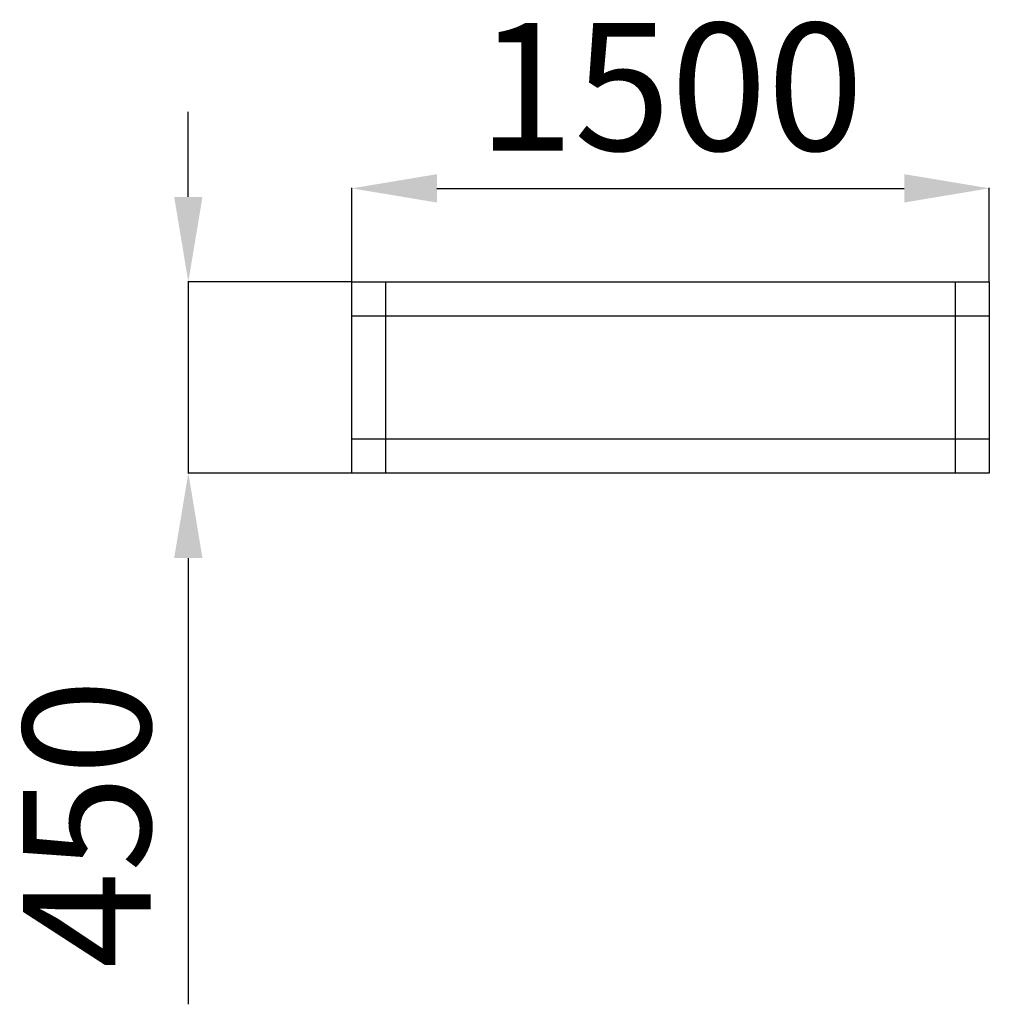
# Model space of a CAD drawing. Units: millimetres. Extents: x 508 to 2790, y 704 to 3021.
import ezdxf

# ---------------------------------------------------------------- set-up
doc = ezdxf.new("R2010")
doc.units = ezdxf.units.MM
doc.header["$PDSIZE"] = -1
doc.layers.add('размер', color=92, linetype='Continuous', lineweight=15)
doc.dimstyles.new('Размер М1.1', dxfattribs={"dimtxt": 300, "dimasz": 200, "dimexe": 1, "dimexo": 1, "dimgap": 50, "dimtad": 1, "dimdec": 0, "dimzin": 0, "dimtxsty": 'Standard', "dimcen": 2.5, "dimazin": 0, "dimtfac": 1, "dimtmove": 0, "dimatfit": 3, "dimfxl": 1, "dimtzin": 0, "dimarcsym": 0})

# ---------------------------------------------------------------- blocks, each defined once
blk = doc.blocks.new('*D15')
at = {"layer": 'Defpoints', "color": 0, "transparency": 16777216}
for p in [(2789.8, 2623.9), (1289.8, 2403.9), (2789.8, 2403.9)]:
    blk.add_point(p, dxfattribs=at)
at = {"layer": 'размер', "color": 0, "lineweight": -2, "transparency": 16777216}
for p, q in [((1289.8, 2404.9), (1289.8, 2624.9)), ((1489.8, 2623.9), (2589.8, 2623.9)), ((2789.8, 2404.9), (2789.8, 2624.9))]:
    blk.add_line(p, q, dxfattribs=at)
at = {"layer": 'размер', "color": 0, "transparency": 16777216}
for points in [[(1489.8, 2657.2), (1489.8, 2590.5), (1289.8, 2623.9)], [(2589.8, 2657.2), (2589.8, 2590.5), (2789.8, 2623.9)]]:
    blk.add_solid(points, dxfattribs=at)
at = {"layer": 'размер', "color": 0, "lineweight": 25, "transparency": 16777216, "insert": (2039.8, 2823.9), "char_height": 300, "attachment_point": 5}
blk.add_mtext('1500', dxfattribs=at)
blk = doc.blocks.new('*D16')
at = {"layer": 'Defpoints', "color": 0, "transparency": 16777216}
for p in [(1289.8, 2403.9), (904.9, 1953.9), (1289.8, 1953.9)]:
    blk.add_point(p, dxfattribs=at)
at = {"layer": 'размер', "color": 0, "lineweight": -2, "transparency": 16777216}
for p, q in [((904.9, 2603.9), (904.9, 2803.9)), ((1288.8, 2403.9), (903.9, 2403.9)), ((904.9, 2403.9), (904.9, 1953.9)), ((1288.8, 1953.9), (903.9, 1953.9)), ((904.9, 1753.9), (904.9, 703.9))]:
    blk.add_line(p, q, dxfattribs=at)
at = {"layer": 'размер', "color": 0, "transparency": 16777216}
for points in [[(871.6, 2603.9), (938.2, 2603.9), (904.9, 2403.9)], [(871.6, 1753.9), (938.2, 1753.9), (904.9, 1953.9)]]:
    blk.add_solid(points, dxfattribs=at)
at = {"layer": 'размер', "color": 0, "lineweight": 25, "transparency": 16777216, "insert": (704.9, 1128.9), "char_height": 300, "attachment_point": 5, "rotation": 90}
blk.add_mtext('450', dxfattribs=at)

msp = doc.modelspace()

# ---------------------------------------------------------------- linework, layer by layer
at = {"layer": 'размер', "color": 0, "lineweight": 25}
for p, q in [((1289.8, 2403.9), (2789.8, 2403.9)), ((1289.8, 1953.9), (1289.8, 2403.9)), ((1369.8, 1953.9), (1369.8, 2403.9)), ((2709.8, 2403.9), (2709.8, 1953.9)), ((2789.8, 2403.9), (2789.8, 1953.9)), ((1289.8, 2323.9), (2789.8, 2323.9)), ((2789.8, 2033.9), (1289.8, 2033.9)), ((2789.8, 1953.9), (1289.8, 1953.9))]:
    msp.add_line(p, q, dxfattribs=at)

# ---------------------------------------------------------------- dimensions: what is measured, and where the dimension line sits
at = {"layer": 'размер', "lineweight": 25}
dim = msp.add_linear_dim(base=(2789.8, 2623.9), p1=(1289.8, 2403.9), p2=(2789.8, 2403.9), dimstyle='Размер М1.1', dxfattribs=at)
dim.commit()
dim.dimension.update_dxf_attribs({"geometry": '*D15', "text_midpoint": (2039.8, 2823.9)})
dim = msp.add_linear_dim(base=(904.9, 1953.9), p1=(1289.8, 2403.9), p2=(1289.8, 1953.9), angle=90, dimstyle='Размер М1.1', dxfattribs=at)
dim.commit()
dim.dimension.update_dxf_attribs({"geometry": '*D16', "text_midpoint": (704.9, 1128.9)})

doc.saveas('drawing.dxf')
